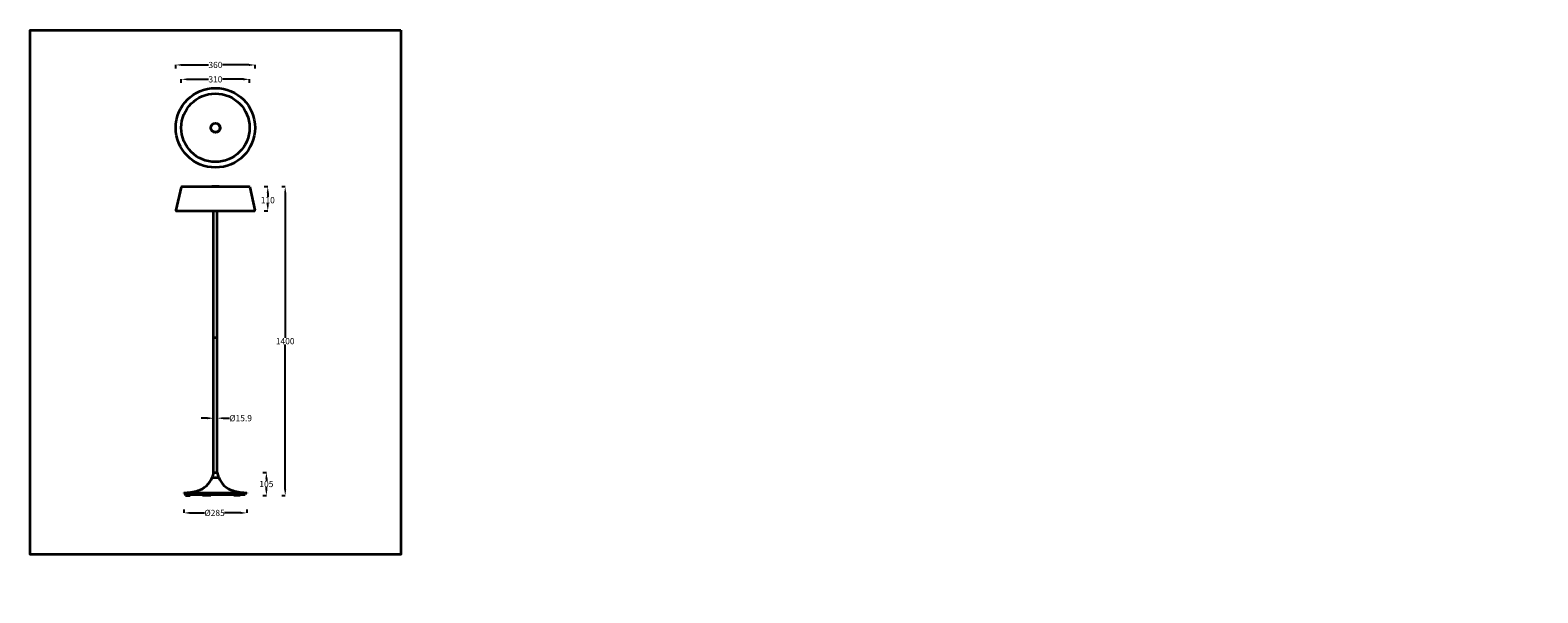
# Model space of a CAD drawing. Units: millimetres. Extents: x 41 to 17367, y -154 to 2395.
import ezdxf

# ---------------------------------------------------------------- set-up
doc = ezdxf.new("R2010")
doc.units = ezdxf.units.MM
doc.layers.get('0').update_dxf_attribs({"lineweight": 35})
doc.layers.add('DIM', color=4, linetype='Continuous')
doc.styles.get("Standard").update_dxf_attribs({"font": 'arial.ttf'})
doc.styles.add('STYLE1', font='arial.ttf')
doc.dimstyles.get("Standard").update_dxf_attribs({"dimtxt": 3.5, "dimasz": 3.5, "dimexe": 0, "dimexo": 0.0625, "dimgap": 0.09, "dimtad": 0, "dimtih": 1, "dimtoh": 1, "dimdec": 0, "dimzin": 0, "dimdsep": 46, "dimtxsty": 'Standard', "dimcen": 0, "dimclrd": 4, "dimclre": 4, "dimclrt": 4, "dimadec": 0, "dimazin": 0, "dimtfac": 1, "dimtdec": 0, "dimtofl": 0, "dimtmove": 0, "dimatfit": 3, "dimfxl": 2, "dimfxlon": 1, "dimtolj": 1, "dimtzin": 0, "dimarcsym": 0})

# ---------------------------------------------------------------- blocks, each defined once
blk = doc.blocks.new('*D1')
at = {"layer": 'DEFPOINTS', "color": 0, "ltscale": 20, "transparency": 16777216}
for p in [(738.4, 297.3), (1023.4, 297.3), (1023.4, 207.8)]:
    blk.add_point(p, dxfattribs=at)
at = {"layer": 'DIM', "color": 4, "lineweight": -2, "ltscale": 20, "transparency": 16777216}
for p, q in [((738.4, 223.8), (738.4, 207.8)), ((766.4, 207.8), (832, 207.8)), ((995.4, 207.8), (922.3, 207.8)), ((1023.4, 223.8), (1023.4, 207.8))]:
    blk.add_line(p, q, dxfattribs=at)
at = {"layer": 'DIM', "color": 4, "ltscale": 20, "transparency": 16777216}
for points in [[(766.4, 212.5), (766.4, 203.1), (738.4, 207.8)], [(995.4, 212.5), (995.4, 203.1), (1023.4, 207.8)]]:
    blk.add_solid(points, dxfattribs=at)
at = {"layer": 'DIM', "color": 4, "ltscale": 20, "transparency": 16777216, "insert": (877.2, 207.8), "char_height": 28, "attachment_point": 5}
blk.add_mtext('\\A1;%%C285', dxfattribs=at)
blk = doc.blocks.new('*D2')
at = {"layer": 'DEFPOINTS', "color": 0, "ltscale": 20, "transparency": 16777216}
for p in [(1033.5, 1685.8), (1118.3, 1685.8), (1057.7, 1575.8)]:
    blk.add_point(p, dxfattribs=at)
at = {"layer": 'DIM', "color": 4, "lineweight": -2, "ltscale": 20, "transparency": 16777216}
for p, q in [((1102.3, 1685.8), (1118.3, 1685.8)), ((1118.3, 1657.8), (1118.3, 1639.7)), ((1102.3, 1575.8), (1118.3, 1575.8)), ((1118.3, 1603.8), (1118.3, 1609.7))]:
    blk.add_line(p, q, dxfattribs=at)
at = {"layer": 'DIM', "color": 4, "ltscale": 20, "transparency": 16777216}
for points in [[(1113.6, 1657.8), (1122.9, 1657.8), (1118.3, 1685.8)], [(1113.6, 1603.8), (1122.9, 1603.8), (1118.3, 1575.8)]]:
    blk.add_solid(points, dxfattribs=at)
at = {"layer": 'DIM', "color": 4, "ltscale": 20, "transparency": 16777216, "insert": (1118.3, 1624.7), "char_height": 28, "attachment_point": 5}
blk.add_mtext('\\A1;110', dxfattribs=at)
blk = doc.blocks.new('*D3')
at = {"layer": 'DEFPOINTS', "color": 0, "ltscale": 20, "transparency": 16777216}
for p in [(1035.9, 2172), (725.9, 1952.7), (1035.9, 1952.7)]:
    blk.add_point(p, dxfattribs=at)
at = {"layer": 'DIM', "color": 4, "lineweight": -2, "ltscale": 20, "transparency": 16777216}
for p, q in [((725.9, 2156), (725.9, 2172)), ((753.9, 2172), (849.3, 2172)), ((1007.9, 2172), (912.5, 2172)), ((1035.9, 2156), (1035.9, 2172))]:
    blk.add_line(p, q, dxfattribs=at)
at = {"layer": 'DIM', "color": 4, "ltscale": 20, "transparency": 16777216}
for points in [[(753.9, 2176.7), (753.9, 2167.3), (725.9, 2172)], [(1007.9, 2176.7), (1007.9, 2167.3), (1035.9, 2172)]]:
    blk.add_solid(points, dxfattribs=at)
at = {"layer": 'DIM', "color": 4, "ltscale": 20, "transparency": 16777216, "insert": (880.9, 2172), "char_height": 28, "attachment_point": 5}
blk.add_mtext('\\A1;310', dxfattribs=at)
blk = doc.blocks.new('*D4')
at = {"layer": 'DEFPOINTS', "color": 0, "ltscale": 20, "transparency": 16777216}
for p in [(1060.9, 2237.1), (700.9, 1952.7), (1060.9, 1952.7)]:
    blk.add_point(p, dxfattribs=at)
at = {"layer": 'DIM', "color": 4, "lineweight": -2, "ltscale": 20, "transparency": 16777216}
for p, q in [((700.9, 2221.1), (700.9, 2237.1)), ((728.9, 2237.1), (849.3, 2237.1)), ((1032.9, 2237.1), (912.5, 2237.1)), ((1060.9, 2221.1), (1060.9, 2237.1))]:
    blk.add_line(p, q, dxfattribs=at)
at = {"layer": 'DIM', "color": 4, "ltscale": 20, "transparency": 16777216}
for points in [[(728.9, 2241.8), (728.9, 2232.4), (700.9, 2237.1)], [(1032.9, 2241.8), (1032.9, 2232.4), (1060.9, 2237.1)]]:
    blk.add_solid(points, dxfattribs=at)
at = {"layer": 'DIM', "color": 4, "ltscale": 20, "transparency": 16777216, "insert": (880.9, 2237.1), "char_height": 28, "attachment_point": 5}
blk.add_mtext('\\A1;360', dxfattribs=at)
blk = doc.blocks.new('*D5')
at = {"layer": 'DEFPOINTS', "color": 0, "ltscale": 20, "transparency": 16777216}
for p in [(1033.4, 1685.8), (1197.3, 1685.8), (993.8, 286.1)]:
    blk.add_point(p, dxfattribs=at)
at = {"layer": 'DIM', "color": 4, "lineweight": -2, "ltscale": 20, "transparency": 16777216}
for p, q in [((1181.3, 1685.8), (1197.3, 1685.8)), ((1197.3, 1657.8), (1197.3, 1001)), ((1197.3, 314.1), (1197.3, 970.9)), ((1181.3, 286.1), (1197.3, 286.1))]:
    blk.add_line(p, q, dxfattribs=at)
at = {"layer": 'DIM', "color": 4, "ltscale": 20, "transparency": 16777216}
for points in [[(1192.6, 1657.8), (1201.9, 1657.8), (1197.3, 1685.8)], [(1192.6, 314.1), (1201.9, 314.1), (1197.3, 286.1)]]:
    blk.add_solid(points, dxfattribs=at)
at = {"layer": 'DIM', "color": 4, "ltscale": 20, "transparency": 16777216, "insert": (1197.3, 986), "char_height": 28, "attachment_point": 5}
blk.add_mtext('\\A1;1400', dxfattribs=at)
blk = doc.blocks.new('*D6')
at = {"layer": 'DEFPOINTS', "color": 0, "ltscale": 20, "transparency": 16777216}
for p in [(888.8, 391.3), (1111.9, 391.3), (993.8, 286.1)]:
    blk.add_point(p, dxfattribs=at)
at = {"layer": 'DIM', "color": 4, "lineweight": -2, "ltscale": 20, "transparency": 16777216}
for p, q in [((1095.9, 391.3), (1111.9, 391.3)), ((1111.9, 363.3), (1111.9, 353.7)), ((1095.9, 286.1), (1111.9, 286.1)), ((1111.9, 314.1), (1111.9, 323.7))]:
    blk.add_line(p, q, dxfattribs=at)
at = {"layer": 'DIM', "color": 4, "ltscale": 20, "transparency": 16777216}
for points in [[(1107.3, 363.3), (1116.6, 363.3), (1111.9, 391.3)], [(1107.3, 314.1), (1116.6, 314.1), (1111.9, 286.1)]]:
    blk.add_solid(points, dxfattribs=at)
at = {"layer": 'DIM', "color": 4, "ltscale": 20, "transparency": 16777216, "insert": (1111.9, 338.7), "char_height": 28, "attachment_point": 5}
blk.add_mtext('\\A1;105', dxfattribs=at)
blk = doc.blocks.new('*D7')
at = {"layer": 'DEFPOINTS', "color": 0, "ltscale": 20, "transparency": 16777216}
for p in [(872.9, 628.7), (888.8, 636.9), (888.8, 628.7)]:
    blk.add_point(p, dxfattribs=at)
at = {"layer": 'DIM', "color": 4, "lineweight": -2, "ltscale": 20, "transparency": 16777216}
for p, q in [((844.9, 636.9), (816.9, 636.9)), ((872.9, 629.2), (872.9, 636.9)), ((888.8, 629.2), (888.8, 636.9)), ((916.8, 636.9), (944.8, 636.9))]:
    blk.add_line(p, q, dxfattribs=at)
at = {"layer": 'DIM', "color": 4, "ltscale": 20, "transparency": 16777216}
for points in [[(844.9, 641.6), (844.9, 632.2), (872.9, 636.9)], [(916.8, 641.6), (916.8, 632.2), (888.8, 636.9)]]:
    blk.add_solid(points, dxfattribs=at)
at = {"layer": 'DIM', "color": 4, "ltscale": 20, "transparency": 16777216, "insert": (995.3, 636.9), "char_height": 28, "attachment_point": 5}
blk.add_mtext('\\A1;{\\fISOCPEUR|b0|i0|c0|p34;%%C}15.9', dxfattribs=at)

msp = doc.modelspace()

# ---------------------------------------------------------------- linework, layer by layer
for p, q in [((725.33, 1683.46), (701.55, 1578.85)), ((728.24, 1685.79), (880.86, 1685.79)), ((880.86, 1685.79), (1033.47, 1685.79)), ((1036.39, 1683.46), (1060.17, 1578.85)), ((703.99, 1575.79), (1057.73, 1575.79)), ((872.91, 391.27), (872.91, 1575.79)), ((888.81, 391.27), (888.81, 1575.79)), ((888.76, 1001.13), (872.96, 1001.13)), ((866.14, 368.28), (895.65, 368.28)), ((872.9, 391.27), (888.9, 391.27)), ((738.4, 298.76), (1023.4, 298.76)), ((738.4, 298.76), (738.4, 297.26)), ((738.4, 297.26), (1023.4, 297.26)), ((745.9, 286.13), (745.9, 297.26)), ((745.9, 286.13), (765.9, 286.13)), ((765.9, 286.13), (765.9, 290.13)), ((766.9, 291.13), (1015.9, 291.13)), ((821.79, 286.13), (821.79, 291.13)), ((860.57, 286.13), (821.79, 286.13)), ((860.57, 286.13), (860.57, 291.13)), ((964.12, 286.13), (964.12, 291.13)), ((993.81, 286.13), (964.12, 286.13)), ((993.81, 286.13), (993.81, 291.13)), ((1015.9, 291.13), (1015.9, 297.26)), ((1023.4, 298.76), (1023.4, 297.26))]:
    msp.add_line(p, q)
msp.add_lwpolyline([(1720.9, 2394.68), (1720.9, 18.68), (40.9, 18.68), (40.9, 2394.68)], close=True)
for radius in [180, 155, 21.15, 20.15]:
    msp.add_circle((880.86, 1952.69), radius)
for centre, radius, start, end in [((728.26, 1682.79), 3, 90, 167.195734), ((880.86, 1552.71), 134.08, 82.998026, 97.001974), ((1033.47, 1682.79), 3, 12.804266, 90), ((703.99, 1578.29), 2.5, 167.195734, 270), ((1057.73, 1578.29), 2.5, 270, 12.804266), ((773, 404.67), 100, 286.284787, 338.661895), ((780.9, 404.87), 93, 336.831945, 351.590192), ((980.9, 404.87), 93, 188.409808, 203.168055), ((988.8, 404.67), 100, 201.338105, 253.715213), ((730.94, 548.65), 250, 271.710368, 286.284787), ((766.9, 290.13), 1, 90, 180), ((1030.86, 548.65), 250, 253.715213, 268.289632)]:
    msp.add_arc(centre, radius, start, end)

# ---------------------------------------------------------------- texts
at = {"style": 'STYLE1'}
for s, insert, char_height, width, attachment_point in [('\\A1;', (3565.47, 1348.76), 3.75, 5.228, 3), ('\\A1;  ', (6876.62, -154.18), 1.3, 18.1961, 1)]:
    msp.add_mtext(s, dxfattribs=dict(at, insert=insert, char_height=char_height, width=width, attachment_point=attachment_point))

# ---------------------------------------------------------------- dimensions: what is measured, and where the dimension line sits
at = {"layer": 'DIM', "ltscale": 20}
for base, p1, p2, picture, middle in [((1060.86, 2237.1), (700.86, 1952.69), (1060.86, 1952.69), '*D4', (880.86, 2237.1)), ((1035.86, 2172), (725.86, 1952.69), (1035.86, 1952.69), '*D3', (880.86, 2172))]:
    dim = msp.add_linear_dim(base=base, p1=p1, p2=p2, dimstyle='Standard', override={"dimscale": 8}, dxfattribs=at)
    dim.commit()
    dim.dimension.update_dxf_attribs({"geometry": picture, "text_midpoint": middle})
for base, p2, picture, middle in [((1197.27, 1685.79), (1033.39, 1685.79), '*D5', (1197.27, 985.96)), ((1111.93, 391.27), (888.76, 391.27), '*D6', (1111.93, 338.7))]:
    dim = msp.add_linear_dim(base=base, p1=(993.81, 286.13), p2=p2, angle=90, dimstyle='Standard', override={"dimscale": 8}, dxfattribs=at)
    dim.commit()
    dim.dimension.update_dxf_attribs({"geometry": picture, "text_midpoint": middle})
dim = msp.add_linear_dim(base=(1118.26, 1685.79), p1=(1057.73, 1575.79), p2=(1033.47, 1685.79), angle=90, dimstyle='Standard', override={"dimscale": 8}, dxfattribs=at)
dim.commit()
dim.dimension.update_dxf_attribs({"geometry": '*D2', "text_midpoint": (1118.26, 1624.72), "dimtype": 160})
dim = msp.add_linear_dim(base=(888.81, 636.91), p1=(872.91, 628.7), p2=(888.81, 628.7), text='{\\fISOCPEUR|b0|i0|c0|p34;%%C}<>', dimstyle='Standard', override={"dimscale": 8, "dimdec": 1}, dxfattribs=at)
dim.commit()
dim.dimension.update_dxf_attribs({"geometry": '*D7', "text_midpoint": (995.34, 636.91)})
dim = msp.add_linear_dim(base=(1023.4, 207.8), p1=(738.4, 297.26), p2=(1023.4, 297.26), text='%%C<>', dimstyle='Standard', override={"dimscale": 8}, dxfattribs=at)
dim.commit()
dim.dimension.update_dxf_attribs({"geometry": '*D1', "text_midpoint": (877.18, 207.8), "dimtype": 160})

doc.saveas('drawing.dxf')
